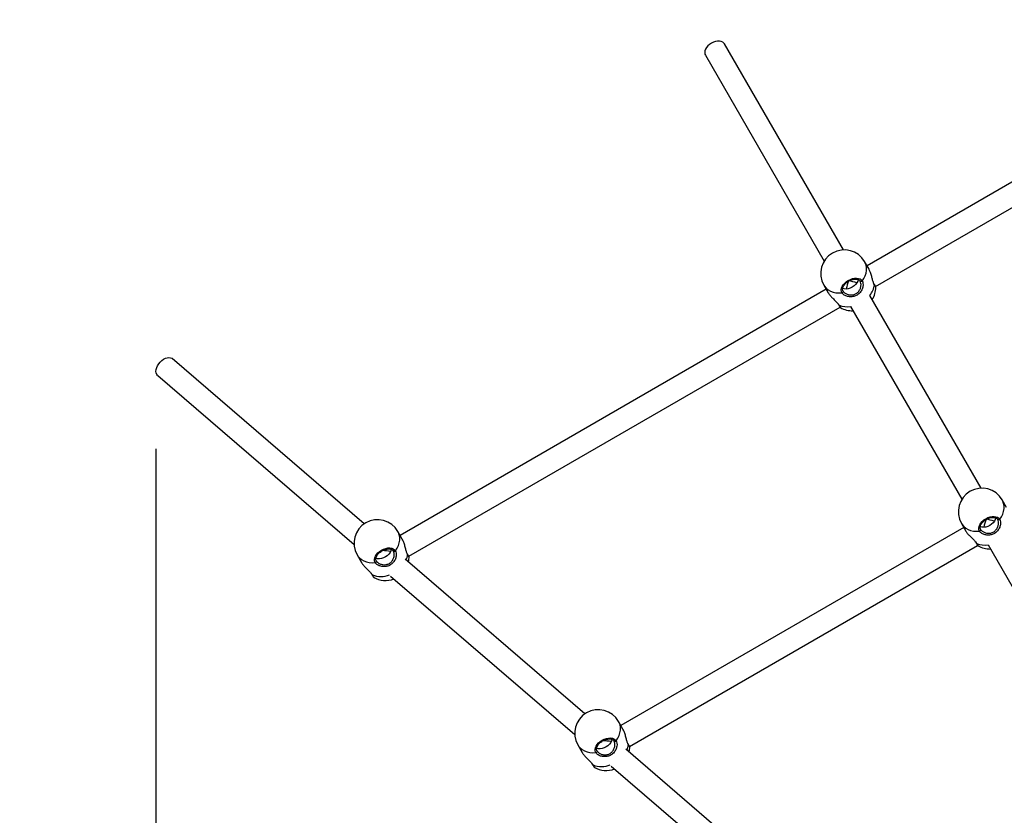
# Model space of a CAD drawing. Units: millimetres. Extents: x 20709.9 to 20727.8, y 5220.8 to 5233.4.
# Drawn here: x 20711.4 to 20712.2, y 5225.8 to 5226.5 of the extents above; entities that cross this region are included whole.
import ezdxf

# ---------------------------------------------------------------- set-up
doc = ezdxf.new("R2010")
doc.units = ezdxf.units.MM
doc.header["$LTSCALE"] = 50
doc.header["$PDSIZE"] = -1
doc.layers.add('DIASTASEIS', color=253, linetype='Continuous', lineweight=5)
doc.styles.get("Standard").update_dxf_attribs({"font": 'ARIALN.TTF'})
doc.dimstyles.new('STANDARD_ACAD', dxfattribs={"dimtxt": 0.18, "dimasz": 0.15, "dimexe": 0.18, "dimexo": 0.0625, "dimgap": 0.09, "dimtad": 0, "dimtih": 1, "dimtoh": 1, "dimzin": 0, "dimdsep": 46, "dimtxsty": 'Standard', "dimblk": 'OBLIQUE', "dimcen": 0.09, "dimadec": 0, "dimazin": 0, "dimtfac": 1, "dimtofl": 0, "dimtmove": 0, "dimatfit": 3, "dimfxl": 1, "dimtolj": 1, "dimtzin": 0, "dimarcsym": 0})

# ---------------------------------------------------------------- blocks, each defined once
blk = doc.blocks.new('_Oblique')
at = {"color": 0, "linetype": 'ByBlock', "lineweight": -2, "transparency": 16777216}
blk.add_line((-0.5, -0.5), (0.5, 0.5), dxfattribs=at)
blk = doc.blocks.new('*D8')
at = {"layer": 'Defpoints', "color": 0}
for p in [(20711.50114, 5226.18684), (20716.43738, 5224.44292), (20716.43738, 5221.78344)]:
    blk.add_point(p, dxfattribs=at)
at = {"layer": 'DIASTASEIS', "color": 0, "lineweight": -2}
for p, q in [((20711.50114, 5226.12434), (20711.50114, 5221.60344)), ((20716.43738, 5224.38042), (20716.43738, 5221.60344)), ((20711.50114, 5221.78344), (20713.68483, 5221.78344)), ((20716.43738, 5221.78344), (20714.25369, 5221.78344))]:
    blk.add_line(p, q, dxfattribs=at)
at = {"layer": 'DIASTASEIS', "color": 0, "linetype": 'ByBlock', "lineweight": -2, "xscale": 0.15, "yscale": 0.15, "zscale": 0.15, "rotation": 180}
blk.add_blockref('_Oblique', (20711.50114, 5221.78344), dxfattribs=at)
at = {"layer": 'DIASTASEIS', "color": 0, "linetype": 'ByBlock', "lineweight": -2, "xscale": 0.15, "yscale": 0.15, "zscale": 0.15}
blk.add_blockref('_Oblique', (20716.43738, 5221.78344), dxfattribs=at)
at = {"layer": 'DIASTASEIS', "color": 0, "insert": (20713.96926, 5221.78344), "char_height": 0.18, "attachment_point": 5}
blk.add_mtext('\\A1;4.94', dxfattribs=at)
blk = doc.blocks.new('*D9')
at = {"layer": 'Defpoints', "color": 0}
for p in [(20710.00289, 5226.19217), (20717.93848, 5223.5758), (20717.93848, 5221.00135)]:
    blk.add_point(p, dxfattribs=at)
at = {"layer": 'DIASTASEIS', "color": 0, "lineweight": -2}
for p, q in [((20710.00289, 5226.12967), (20710.00289, 5220.82135)), ((20717.93848, 5223.5133), (20717.93848, 5220.82135)), ((20710.00289, 5221.00135), (20713.68982, 5221.00135)), ((20717.93848, 5221.00135), (20714.25155, 5221.00135))]:
    blk.add_line(p, q, dxfattribs=at)
at = {"layer": 'DIASTASEIS', "color": 0, "linetype": 'ByBlock', "lineweight": -2, "xscale": 0.15, "yscale": 0.15, "zscale": 0.15, "rotation": 180}
blk.add_blockref('_Oblique', (20710.00289, 5221.00135), dxfattribs=at)
at = {"layer": 'DIASTASEIS', "color": 0, "linetype": 'ByBlock', "lineweight": -2, "xscale": 0.15, "yscale": 0.15, "zscale": 0.15}
blk.add_blockref('_Oblique', (20717.93848, 5221.00135), dxfattribs=at)
at = {"layer": 'DIASTASEIS', "color": 0, "insert": (20713.97068, 5221.00135), "char_height": 0.18, "attachment_point": 5}
blk.add_mtext('\\A1;7.94', dxfattribs=at)
blk = doc.blocks.new('KATOPSI')
at = {"color": 7, "linetype": 'Continuous', "lineweight": 25}
for p, q in [((20713.61634, 5228.09892), (20713.27222, 5227.90024)), ((20713.27913, 5227.88345), (20713.62743, 5228.08454)), ((20713.25327, 5227.91307), (20713.15724, 5228.0794)), ((20713.14165, 5228.0704), (20713.23768, 5227.90407)), ((20713.27383, 5227.89746), (20713.2703, 5227.90358)), ((20713.23739, 5227.88458), (20713.24092, 5227.87846)), ((20713.27807, 5227.88529), (20713.27808, 5227.88527)), ((20713.23931, 5227.88124), (20712.8952, 5227.68257)), ((20713.36434, 5227.72068), (20713.27447, 5227.87635)), ((20712.90211, 5227.66577), (20713.2504, 5227.86686)), ((20713.24935, 5227.86868), (20713.24934, 5227.86871)), ((20713.25888, 5227.86735), (20713.34876, 5227.71168)), ((20712.86606, 5227.69186), (20712.7111, 5227.82525)), ((20712.69936, 5227.81161), (20712.85794, 5227.67511)), ((20713.38491, 5227.70507), (20713.38137, 5227.71119)), ((20713.34846, 5227.69219), (20713.352, 5227.68607)), ((20712.89689, 5227.67963), (20712.89336, 5227.68576)), ((20713.35039, 5227.68885), (20713.07352, 5227.529)), ((20713.36043, 5227.67629), (20713.36041, 5227.67632)), ((20712.90113, 5227.66747), (20712.90114, 5227.66745)), ((20713.08043, 5227.51221), (20713.36148, 5227.67447)), ((20713.36996, 5227.67496), (20713.45296, 5227.5312)), ((20712.86045, 5227.66676), (20712.86401, 5227.6606)), ((20713.0443, 5227.53844), (20712.89921, 5227.66333)), ((20712.87241, 5227.65086), (20712.8724, 5227.65088)), ((20712.8874, 5227.64975), (20713.03617, 5227.52169)), ((20713.07513, 5227.52622), (20713.07159, 5227.53234)), ((20713.03868, 5227.51334), (20713.04224, 5227.50718)), ((20713.21246, 5227.3937), (20713.07744, 5227.50991)), ((20713.07936, 5227.51405), (20713.07938, 5227.51403)), ((20713.05064, 5227.49744), (20713.05063, 5227.49746)), ((20713.06563, 5227.49633), (20713.13533, 5227.43634))]:
    blk.add_line(p, q, dxfattribs=at)
at = {"color": 8, "linetype": 'Continuous', "lineweight": 25}
for p, q in [((20713.27816, 5227.88487), (20713.27779, 5227.88574)), ((20712.90122, 5227.66705), (20712.90085, 5227.66792)), ((20713.07945, 5227.51363), (20713.07908, 5227.5145))]:
    blk.add_line(p, q, dxfattribs=at)
at = {"color": 7, "linetype": 'Continuous', "lineweight": 25, "flags": 128}
for points in [[(20713.15724, 5228.0794), (20713.15671, 5228.0801), (20713.15575, 5228.08086), (20713.15453, 5228.08137), (20713.1531, 5228.08161), (20713.15153, 5228.08158), (20713.14986, 5228.08128), (20713.14818, 5228.08071), (20713.14656, 5228.07991)], [(20713.14656, 5228.07991), (20713.14505, 5228.0789), (20713.14372, 5228.07773), (20713.14262, 5228.07644), (20713.14181, 5228.07509), (20713.1413, 5228.07373), (20713.14113, 5228.07242), (20713.14131, 5228.07121), (20713.14165, 5228.0704)], [(20713.25192, 5227.87842), (20713.25148, 5227.87954), (20713.25137, 5227.8808), (20713.25161, 5227.88216), (20713.25217, 5227.88355), (20713.25303, 5227.88492), (20713.25417, 5227.88623), (20713.25554, 5227.88743), (20713.25709, 5227.88846), (20713.25875, 5227.88928), (20713.26047, 5227.88987), (20713.26218, 5227.8902), (20713.2638, 5227.89026), (20713.26529, 5227.89005), (20713.26658, 5227.88958), (20713.26762, 5227.88886), (20713.26837, 5227.88792)], [(20713.26503, 5227.88912), (20713.26503, 5227.88912), (20713.26469, 5227.8878), (20713.264, 5227.88646), (20713.26299, 5227.88517), (20713.26172, 5227.884), (20713.26024, 5227.883), (20713.25864, 5227.88222), (20713.25698, 5227.8817), (20713.25536, 5227.88147), (20713.25386, 5227.88154), (20713.25254, 5227.88191), (20713.2525, 5227.88193)], [(20713.26837, 5227.88792), (20713.2682, 5227.88773), (20713.26799, 5227.88758), (20713.26775, 5227.88747), (20713.2675, 5227.88742), (20713.26726, 5227.88742), (20713.26705, 5227.88748), (20713.26687, 5227.88759), (20713.26674, 5227.88774)], [(20713.27913, 5227.88345), (20713.27912, 5227.88348), (20713.27907, 5227.88357), (20713.27898, 5227.88371), (20713.27886, 5227.88392), (20713.27871, 5227.88418), (20713.27853, 5227.88449), (20713.27832, 5227.88486), (20713.27808, 5227.88527)], [(20713.25288, 5227.87974), (20713.25295, 5227.87955), (20713.25296, 5227.87934), (20713.2529, 5227.87913), (20713.25278, 5227.87892), (20713.25261, 5227.87873), (20713.2524, 5227.87858), (20713.25216, 5227.87847), (20713.25192, 5227.87842)], [(20713.24935, 5227.86868), (20713.24959, 5227.86827), (20713.2498, 5227.86791), (20713.24998, 5227.86759), (20713.25013, 5227.86733), (20713.25025, 5227.86713), (20713.25033, 5227.86698), (20713.25039, 5227.86689), (20713.2504, 5227.86686)], [(20712.69859, 5227.81254), (20712.69815, 5227.81367), (20712.69799, 5227.81499), (20712.69813, 5227.81645), (20712.69856, 5227.818), (20712.69927, 5227.81956), (20712.70021, 5227.82108), (20712.70137, 5227.82249), (20712.70268, 5227.82373), (20712.70409, 5227.82476), (20712.70556, 5227.82552), (20712.70701, 5227.826), (20712.70838, 5227.82616), (20712.70963, 5227.82601), (20712.7107, 5227.82555), (20712.7111, 5227.82525)], [(20712.69936, 5227.81161), (20712.69931, 5227.81165), (20712.69859, 5227.81254)], [(20713.36299, 5227.68603), (20713.36255, 5227.68715), (20713.36245, 5227.68841), (20713.36268, 5227.68977), (20713.36324, 5227.69116), (20713.36411, 5227.69253), (20713.36525, 5227.69384), (20713.36662, 5227.69504), (20713.36817, 5227.69606), (20713.36983, 5227.69689), (20713.37155, 5227.69748), (20713.37325, 5227.69781), (20713.37488, 5227.69787), (20713.37636, 5227.69766), (20713.37765, 5227.69719), (20713.37869, 5227.69647), (20713.37945, 5227.69553)], [(20713.37611, 5227.69673), (20713.37611, 5227.69673), (20713.37577, 5227.69541), (20713.37508, 5227.69407), (20713.37407, 5227.69278), (20713.3728, 5227.69161), (20713.37132, 5227.69061), (20713.36971, 5227.68983), (20713.36806, 5227.68931), (20713.36644, 5227.68908), (20713.36493, 5227.68915), (20713.36362, 5227.68952), (20713.36357, 5227.68954)], [(20713.37945, 5227.69553), (20713.37928, 5227.69534), (20713.37907, 5227.69519), (20713.37883, 5227.69508), (20713.37858, 5227.69503), (20713.37834, 5227.69503), (20713.37812, 5227.69509), (20713.37794, 5227.6952), (20713.37782, 5227.69535)], [(20713.36396, 5227.68735), (20713.36403, 5227.68716), (20713.36404, 5227.68695), (20713.36398, 5227.68674), (20713.36386, 5227.68653), (20713.36369, 5227.68634), (20713.36348, 5227.68619), (20713.36324, 5227.68608), (20713.36299, 5227.68603)], [(20713.36043, 5227.67629), (20713.36067, 5227.67588), (20713.36088, 5227.67552), (20713.36106, 5227.6752), (20713.36121, 5227.67494), (20713.36133, 5227.67474), (20713.36141, 5227.67459), (20713.36146, 5227.6745), (20713.36148, 5227.67447)], [(20712.87498, 5227.66059), (20712.87454, 5227.66172), (20712.87443, 5227.66298), (20712.87467, 5227.66433), (20712.87523, 5227.66572), (20712.87609, 5227.6671), (20712.87723, 5227.66841), (20712.8786, 5227.6696), (20712.88015, 5227.67063), (20712.88181, 5227.67146), (20712.88353, 5227.67205), (20712.88524, 5227.67238), (20712.88686, 5227.67244), (20712.88835, 5227.67223), (20712.88964, 5227.67176), (20712.89068, 5227.67103), (20712.89143, 5227.67009)], [(20712.88809, 5227.6713), (20712.88809, 5227.6713), (20712.88775, 5227.66998), (20712.88706, 5227.66864), (20712.88605, 5227.66735), (20712.88478, 5227.66617), (20712.8833, 5227.66517), (20712.8817, 5227.66439), (20712.88004, 5227.66388), (20712.87842, 5227.66365), (20712.87692, 5227.66372), (20712.8756, 5227.66409), (20712.87556, 5227.66411)], [(20712.89143, 5227.67009), (20712.89126, 5227.66991), (20712.89105, 5227.66975), (20712.89081, 5227.66965), (20712.89056, 5227.66959), (20712.89032, 5227.6696), (20712.89011, 5227.66965), (20712.88993, 5227.66976), (20712.8898, 5227.66992)], [(20712.90219, 5227.66563), (20712.90218, 5227.66566), (20712.90213, 5227.66574), (20712.90204, 5227.66589), (20712.90192, 5227.6661), (20712.90177, 5227.66636), (20712.90159, 5227.66667), (20712.90138, 5227.66704), (20712.90114, 5227.66745)], [(20712.87594, 5227.66192), (20712.87601, 5227.66173), (20712.87602, 5227.66152), (20712.87596, 5227.6613), (20712.87584, 5227.66109), (20712.87567, 5227.66091), (20712.87546, 5227.66075), (20712.87522, 5227.66065), (20712.87498, 5227.66059)], [(20712.90188, 5227.66103), (20712.90217, 5227.66265), (20712.90233, 5227.66513)], [(20712.87241, 5227.65086), (20712.87265, 5227.65045), (20712.87286, 5227.65008), (20712.87304, 5227.64977), (20712.87319, 5227.64951), (20712.87331, 5227.6493), (20712.87339, 5227.64916), (20712.87345, 5227.64907), (20712.87346, 5227.64904)], [(20713.05321, 5227.50717), (20713.05277, 5227.5083), (20713.05267, 5227.50956), (20713.0529, 5227.51091), (20713.05346, 5227.5123), (20713.05433, 5227.51368), (20713.05547, 5227.51499), (20713.05684, 5227.51618), (20713.05838, 5227.51721), (20713.06005, 5227.51804), (20713.06177, 5227.51863), (20713.06347, 5227.51896), (20713.0651, 5227.51902), (20713.06658, 5227.51881), (20713.06787, 5227.51834), (20713.06891, 5227.51761), (20713.06967, 5227.51667)], [(20713.06632, 5227.51788), (20713.06632, 5227.51788), (20713.06599, 5227.51656), (20713.0653, 5227.51522), (20713.06429, 5227.51393), (20713.06301, 5227.51275), (20713.06154, 5227.51175), (20713.05993, 5227.51097), (20713.05828, 5227.51046), (20713.05666, 5227.51023), (20713.05515, 5227.5103), (20713.05384, 5227.51067), (20713.05379, 5227.51069)], [(20713.06967, 5227.51667), (20713.06949, 5227.51649), (20713.06928, 5227.51634), (20713.06905, 5227.51623), (20713.0688, 5227.51617), (20713.06856, 5227.51618), (20713.06834, 5227.51623), (20713.06816, 5227.51634), (20713.06803, 5227.5165)], [(20713.05418, 5227.5085), (20713.05425, 5227.50831), (20713.05425, 5227.5081), (20713.0542, 5227.50788), (20713.05408, 5227.50767), (20713.05391, 5227.50749), (20713.0537, 5227.50734), (20713.05346, 5227.50723), (20713.05321, 5227.50717)], [(20713.08043, 5227.51221), (20713.08041, 5227.51224), (20713.08036, 5227.51233), (20713.08028, 5227.51247), (20713.08016, 5227.51268), (20713.08001, 5227.51294), (20713.07983, 5227.51325), (20713.07962, 5227.51362), (20713.07938, 5227.51403)], [(20713.08012, 5227.50761), (20713.0804, 5227.50923), (20713.08056, 5227.51171)], [(20713.05064, 5227.49744), (20713.05088, 5227.49703), (20713.05109, 5227.49666), (20713.05128, 5227.49635), (20713.05143, 5227.49609), (20713.05154, 5227.49588), (20713.05163, 5227.49574), (20713.05168, 5227.49565), (20713.0517, 5227.49562)]]:
    blk.add_lwpolyline(points, dxfattribs=at)
at = {"color": 8, "linetype": 'Continuous', "lineweight": 25, "flags": 128}
for points in [[(20713.26837, 5227.88792), (20713.26971, 5227.89), (20713.27073, 5227.89216), (20713.27143, 5227.89436), (20713.27179, 5227.89655), (20713.27179, 5227.8987), (20713.27145, 5227.90075), (20713.27076, 5227.90268), (20713.2703, 5227.90358)], [(20713.23739, 5227.88458), (20713.23793, 5227.88373), (20713.23926, 5227.88217), (20713.24087, 5227.88084), (20713.24273, 5227.87978), (20713.24481, 5227.87899), (20713.24706, 5227.87849), (20713.24945, 5227.8783), (20713.25192, 5227.87842)], [(20713.27808, 5227.88527), (20713.27815, 5227.88508), (20713.27816, 5227.88487)], [(20713.27927, 5227.88295), (20713.27924, 5227.883), (20713.27905, 5227.88333), (20713.27868, 5227.88396), (20713.27816, 5227.88487)], [(20713.24966, 5227.86842), (20713.24948, 5227.86853), (20713.24935, 5227.86868)], [(20713.24966, 5227.86842), (20713.25018, 5227.86751), (20713.25055, 5227.86688), (20713.25074, 5227.86654), (20713.25077, 5227.86649)], [(20713.37945, 5227.69553), (20713.38078, 5227.69761), (20713.38181, 5227.69977), (20713.38251, 5227.70197), (20713.38286, 5227.70416), (20713.38287, 5227.70631), (20713.38253, 5227.70836), (20713.38184, 5227.71029), (20713.38137, 5227.71119)], [(20713.34846, 5227.69219), (20713.34901, 5227.69134), (20713.35034, 5227.68978), (20713.35194, 5227.68845), (20713.35381, 5227.68739), (20713.35588, 5227.6866), (20713.35814, 5227.6861), (20713.36052, 5227.68591), (20713.36299, 5227.68603)], [(20712.89143, 5227.67009), (20712.89277, 5227.67218), (20712.89379, 5227.67434), (20712.89449, 5227.67654), (20712.89485, 5227.67873), (20712.89485, 5227.68088), (20712.89451, 5227.68293), (20712.89382, 5227.68486), (20712.89336, 5227.68576)], [(20713.36073, 5227.67603), (20713.36056, 5227.67614), (20713.36043, 5227.67629)], [(20713.36073, 5227.67603), (20713.36126, 5227.67512), (20713.36163, 5227.67449), (20713.36182, 5227.67415), (20713.36185, 5227.6741)], [(20712.90114, 5227.66745), (20712.90121, 5227.66726), (20712.90122, 5227.66705)], [(20712.86045, 5227.66676), (20712.86099, 5227.6659), (20712.86232, 5227.66435), (20712.86393, 5227.66302), (20712.86579, 5227.66195), (20712.86787, 5227.66117), (20712.87012, 5227.66067), (20712.87251, 5227.66048), (20712.87498, 5227.66059)], [(20712.90233, 5227.66513), (20712.9023, 5227.66518), (20712.90211, 5227.66551), (20712.90174, 5227.66614), (20712.90122, 5227.66705)], [(20712.87272, 5227.6506), (20712.87254, 5227.65071), (20712.87241, 5227.65086)], [(20712.87272, 5227.6506), (20712.87324, 5227.64969), (20712.87361, 5227.64905), (20712.8738, 5227.64872), (20712.87383, 5227.64867)], [(20713.06967, 5227.51667), (20713.071, 5227.51876), (20713.07203, 5227.52092), (20713.07272, 5227.52312), (20713.07308, 5227.52531), (20713.07309, 5227.52746), (20713.07274, 5227.52951), (20713.07206, 5227.53144), (20713.07159, 5227.53234)], [(20713.03868, 5227.51334), (20713.03923, 5227.51248), (20713.04055, 5227.51093), (20713.04216, 5227.5096), (20713.04402, 5227.50853), (20713.0461, 5227.50775), (20713.04835, 5227.50725), (20713.05074, 5227.50706), (20713.05321, 5227.50717)], [(20713.07938, 5227.51403), (20713.07945, 5227.51384), (20713.07945, 5227.51363)], [(20713.08056, 5227.51171), (20713.08054, 5227.51176), (20713.08034, 5227.51209), (20713.07998, 5227.51272), (20713.07945, 5227.51363)], [(20713.05095, 5227.49718), (20713.05077, 5227.49729), (20713.05064, 5227.49744)], [(20713.05095, 5227.49718), (20713.05148, 5227.49627), (20713.05184, 5227.49563), (20713.05204, 5227.4953), (20713.05206, 5227.49525)]]:
    blk.add_lwpolyline(points, dxfattribs=at)
at = {"color": 7, "linetype": 'Continuous', "lineweight": 25}
for centre, radius, start, end in [((20713.25384, 5227.89408), 0.019, 30, 210), ((20713.26027, 5227.88295), 0.019, 328.27371, 0), ((20713.27827, 5227.88295), 0.001, 0, 30), ((20713.25127, 5227.86736), 0.001, 210, 240), ((20713.26027, 5227.88295), 0.019, 240, 271.72629), ((20713.36492, 5227.70169), 0.019, 30, 210), ((20712.8769, 5227.67626), 0.019, 30, 210), ((20713.36235, 5227.67497), 0.001, 210, 240), ((20713.37135, 5227.69056), 0.019, 240, 271.72629), ((20712.90133, 5227.66513), 0.001, 0, 30), ((20712.87433, 5227.64954), 0.001, 210, 240), ((20712.88333, 5227.66513), 0.019, 240, 291.00525), ((20713.05514, 5227.52284), 0.019, 30, 210), ((20713.07956, 5227.51171), 0.001, 0, 30), ((20713.05256, 5227.49612), 0.001, 210, 240), ((20713.06156, 5227.51171), 0.019, 240, 291.00525)]:
    blk.add_arc(centre, radius, start, end, dxfattribs=at)
at = {"color": 8, "linetype": 'Continuous', "lineweight": 25}
for centre, radius, start, end in [((20713.26064, 5227.88739), 0.0177, 321.40805, 351.83847), ((20713.25624, 5227.88484), 0.0177, 248.16089, 278.59186), ((20713.36732, 5227.69246), 0.0177, 248.16137, 278.59155), ((20712.88688, 5227.66868), 0.01443, 335.3373, 353.52584), ((20712.87957, 5227.6687), 0.01935, 249.25854, 291.40291), ((20713.06508, 5227.51527), 0.01447, 335.35992, 353.50319), ((20713.05781, 5227.51528), 0.01935, 249.25918, 291.40218)]:
    blk.add_arc(centre, radius, start, end, dxfattribs=at)
at = {"color": 7, "linetype": 'Continuous', "lineweight": 25}
for centre, major_axis, ratio, start_param, end_param in [((20713.26027, 5227.88295), (0.0031, 0.01155), 0.36397, 1.22173, 1.794968), ((20713.26027, 5227.88295), (0.01155, -0.0031), 0.36397, 1.346625, 1.919862), ((20713.37135, 5227.69056), (0.0031, 0.01155), 0.36397, 1.22173, 1.794968), ((20713.37135, 5227.69056), (0.01155, -0.0031), 0.36397, 1.346625, 1.919862), ((20712.88319, 5227.66524), (0.0139, -0.0013), 0.348049, 1.284517, 1.773706), ((20713.06156, 5227.51171), (0.0139, -0.0013), 0.348049, 1.297874, 1.812935)]:
    blk.add_ellipse(centre, major_axis=major_axis, ratio=ratio, start_param=start_param, end_param=end_param, dxfattribs=at)
for points, knots in [([(20713.27779, 5227.88574), (20713.27763, 5227.88609), (20713.27718, 5227.88707), (20713.27657, 5227.88946), (20713.2758, 5227.89246), (20713.2749, 5227.89539), (20713.27415, 5227.89679), (20713.27382, 5227.8974)], [0, 0, 0, 0, 0.11658, 0.326542, 0.557488, 0.807544, 1, 1, 1, 1]), ([(20713.26837, 5227.88792), (20713.26861, 5227.88731), (20713.2691, 5227.88609), (20713.26897, 5227.88348), (20713.26809, 5227.88065), (20713.26625, 5227.87799), (20713.26367, 5227.8761), (20713.2608, 5227.87517), (20713.25786, 5227.8751), (20713.25549, 5227.8757), (20713.25384, 5227.87653), (20713.25267, 5227.87737), (20713.25218, 5227.87805), (20713.25192, 5227.87842)], [0, 0, 0, 0, 0.095278, 0.1913448, 0.2970122, 0.4114247, 0.5185626, 0.6162831, 0.7144646, 0.8203884, 0.8759819, 0.9315098, 1, 1, 1, 1]), ([(20713.25288, 5227.87974), (20713.25282, 5227.87986), (20713.25261, 5227.88026), (20713.25246, 5227.881), (20713.25253, 5227.88204), (20713.25286, 5227.88313), (20713.25347, 5227.88429), (20713.25433, 5227.88542), (20713.2554, 5227.88649), (20713.25665, 5227.88744), (20713.25803, 5227.88825), (20713.25948, 5227.88888), (20713.26094, 5227.8893), (20713.26235, 5227.88949), (20713.26365, 5227.88947), (20713.26478, 5227.88924), (20713.26571, 5227.88882), (20713.26636, 5227.88831), (20713.26663, 5227.88791), (20713.26674, 5227.88774)], [0, 0, 0, 0, 0.030716, 0.098988, 0.157869, 0.22053, 0.282025, 0.343252, 0.40449, 0.465858, 0.527316, 0.588763, 0.65005, 0.711068, 0.771772, 0.832282, 0.892914, 0.954605, 1, 1, 1, 1]), ([(20713.25288, 5227.87974), (20713.25312, 5227.87941), (20713.25374, 5227.87855), (20713.25558, 5227.87738), (20713.25803, 5227.87665), (20713.26057, 5227.87662), (20713.26302, 5227.87736), (20713.2652, 5227.87899), (20713.2667, 5227.88133), (20713.26737, 5227.88382), (20713.2674, 5227.88613), (20713.26696, 5227.8872), (20713.26674, 5227.88774)], [0, 0, 0, 0, 0.070166, 0.182934, 0.28948, 0.386539, 0.48176, 0.585885, 0.698594, 0.80468, 0.902428, 1, 1, 1, 1]), ([(20713.27808, 5227.8853), (20713.27802, 5227.88539), (20713.27791, 5227.88556), (20713.2778, 5227.88583), (20713.27775, 5227.88597)], [0, 0, 0, 0, 0.507165, 1, 1, 1, 1]), ([(20713.24098, 5227.87844), (20713.24103, 5227.87832), (20713.24136, 5227.87761), (20713.24264, 5227.87603), (20713.24461, 5227.87391), (20713.24646, 5227.87212), (20713.24778, 5227.87081), (20713.24827, 5227.87023), (20713.24848, 5227.87)], [0, 0, 0, 0, 0.046272, 0.283233, 0.521324, 0.77819, 0.910559, 1, 1, 1, 1]), ([(20713.24832, 5227.87009), (20713.24856, 5227.8698), (20713.24899, 5227.86929), (20713.24922, 5227.86887), (20713.24933, 5227.8687)], [0, 0, 0, 0, 0.575637, 1, 1, 1, 1]), ([(20713.37945, 5227.69553), (20713.37969, 5227.69492), (20713.38018, 5227.6937), (20713.38005, 5227.69109), (20713.37917, 5227.68826), (20713.37733, 5227.6856), (20713.37475, 5227.68371), (20713.37187, 5227.68278), (20713.36893, 5227.68271), (20713.36657, 5227.68331), (20713.36491, 5227.68414), (20713.36374, 5227.68498), (20713.36326, 5227.68566), (20713.36299, 5227.68603)], [0, 0, 0, 0, 0.095278, 0.1913452, 0.2970141, 0.4114242, 0.5185657, 0.6162823, 0.7144639, 0.8203881, 0.8759816, 0.9315093, 1, 1, 1, 1]), ([(20713.36396, 5227.68735), (20713.3639, 5227.68747), (20713.36369, 5227.68787), (20713.36354, 5227.68861), (20713.36361, 5227.68965), (20713.36394, 5227.69074), (20713.36455, 5227.6919), (20713.36541, 5227.69303), (20713.36648, 5227.6941), (20713.36773, 5227.69505), (20713.3691, 5227.69586), (20713.37055, 5227.69649), (20713.37202, 5227.69691), (20713.37343, 5227.6971), (20713.37473, 5227.69708), (20713.37586, 5227.69685), (20713.37679, 5227.69643), (20713.37743, 5227.69592), (20713.3777, 5227.69552), (20713.37782, 5227.69535)], [0, 0, 0, 0, 0.030715, 0.098987, 0.157868, 0.220531, 0.282025, 0.343252, 0.404487, 0.465855, 0.527314, 0.588765, 0.650052, 0.711069, 0.771773, 0.832283, 0.892915, 0.954606, 1, 1, 1, 1]), ([(20713.36396, 5227.68735), (20713.3642, 5227.68702), (20713.36482, 5227.68616), (20713.36666, 5227.68499), (20713.36911, 5227.68426), (20713.37164, 5227.68423), (20713.3741, 5227.68497), (20713.37628, 5227.6866), (20713.37777, 5227.68894), (20713.37844, 5227.69143), (20713.37848, 5227.69374), (20713.37804, 5227.69481), (20713.37782, 5227.69535)], [0, 0, 0, 0, 0.0701678, 0.1829326, 0.2894821, 0.3865412, 0.4817616, 0.5858867, 0.6985958, 0.8046816, 0.9024288, 1, 1, 1, 1]), ([(20713.35206, 5227.68605), (20713.35211, 5227.68593), (20713.35244, 5227.68522), (20713.35371, 5227.68364), (20713.35568, 5227.68152), (20713.35754, 5227.67973), (20713.35885, 5227.67842), (20713.35935, 5227.67784), (20713.35955, 5227.67761)], [0, 0, 0, 0, 0.046269, 0.283236, 0.521328, 0.778195, 0.910564, 1, 1, 1, 1]), ([(20712.90085, 5227.66792), (20712.90069, 5227.66827), (20712.90024, 5227.66925), (20712.89963, 5227.67163), (20712.89886, 5227.67464), (20712.89796, 5227.67757), (20712.89721, 5227.67897), (20712.89688, 5227.67958)], [0, 0, 0, 0, 0.1165798, 0.3265408, 0.5574854, 0.8075408, 1, 1, 1, 1]), ([(20713.35939, 5227.6777), (20713.35964, 5227.67741), (20713.36006, 5227.6769), (20713.3603, 5227.67648), (20713.3604, 5227.67631)], [0, 0, 0, 0, 0.575644, 1, 1, 1, 1]), ([(20712.89143, 5227.67009), (20712.89167, 5227.66949), (20712.89216, 5227.66827), (20712.89204, 5227.66566), (20712.89115, 5227.66283), (20712.88931, 5227.66017), (20712.88673, 5227.65827), (20712.88386, 5227.65735), (20712.88092, 5227.65727), (20712.87855, 5227.65787), (20712.8769, 5227.65871), (20712.87573, 5227.65955), (20712.87524, 5227.66022), (20712.87498, 5227.66059)], [0, 0, 0, 0, 0.095278, 0.191346, 0.297015, 0.411425, 0.518563, 0.61628, 0.714465, 0.820393, 0.87598, 0.931511, 1, 1, 1, 1]), ([(20712.87594, 5227.66192), (20712.87588, 5227.66204), (20712.87567, 5227.66244), (20712.87552, 5227.66318), (20712.87559, 5227.66421), (20712.87592, 5227.66531), (20712.87653, 5227.66646), (20712.87739, 5227.6676), (20712.87846, 5227.66866), (20712.87971, 5227.66962), (20712.88109, 5227.67043), (20712.88254, 5227.67105), (20712.884, 5227.67147), (20712.88541, 5227.67167), (20712.88671, 5227.67165), (20712.88784, 5227.67142), (20712.88877, 5227.671), (20712.88942, 5227.67049), (20712.88969, 5227.67009), (20712.8898, 5227.66992)], [0, 0, 0, 0, 0.030716, 0.0989875, 0.1578685, 0.2205309, 0.2820266, 0.3432486, 0.4044899, 0.4658576, 0.527312, 0.5887629, 0.6500501, 0.7110674, 0.7717711, 0.8322847, 0.892914, 0.9546051, 1, 1, 1, 1]), ([(20712.87594, 5227.66192), (20712.87618, 5227.66159), (20712.8768, 5227.66072), (20712.87864, 5227.65956), (20712.88109, 5227.65883), (20712.88363, 5227.6588), (20712.88608, 5227.65954), (20712.88826, 5227.66117), (20712.88976, 5227.66351), (20712.89043, 5227.66599), (20712.89046, 5227.6683), (20712.89002, 5227.66938), (20712.8898, 5227.66992)], [0, 0, 0, 0, 0.070166, 0.182931, 0.289484, 0.386539, 0.481759, 0.585888, 0.698595, 0.804682, 0.902429, 1, 1, 1, 1]), ([(20712.90114, 5227.66748), (20712.90108, 5227.66757), (20712.90097, 5227.66774), (20712.90086, 5227.66801), (20712.90081, 5227.66814)], [0, 0, 0, 0, 0.507118, 1, 1, 1, 1]), ([(20712.86404, 5227.66061), (20712.86409, 5227.6605), (20712.86442, 5227.65978), (20712.8657, 5227.65821), (20712.86767, 5227.65608), (20712.86952, 5227.65429), (20712.87084, 5227.65298), (20712.87133, 5227.65241), (20712.87154, 5227.65217)], [0, 0, 0, 0, 0.046269, 0.2832351, 0.5213248, 0.7781966, 0.9105593, 1, 1, 1, 1]), ([(20712.87138, 5227.65227), (20712.87162, 5227.65197), (20712.87205, 5227.65146), (20712.87228, 5227.65105), (20712.87239, 5227.65088)], [0, 0, 0, 0, 0.575649, 1, 1, 1, 1]), ([(20713.07908, 5227.5145), (20713.07892, 5227.51485), (20713.07847, 5227.51583), (20713.07786, 5227.51821), (20713.07709, 5227.52122), (20713.0762, 5227.52415), (20713.07544, 5227.52555), (20713.07512, 5227.52616)], [0, 0, 0, 0, 0.116585, 0.326546, 0.557492, 0.807548, 1, 1, 1, 1]), ([(20713.06967, 5227.51667), (20713.06991, 5227.51607), (20713.0704, 5227.51485), (20713.07027, 5227.51224), (20713.06939, 5227.50941), (20713.06755, 5227.50675), (20713.06497, 5227.50485), (20713.06209, 5227.50393), (20713.05915, 5227.50385), (20713.05679, 5227.50446), (20713.05513, 5227.50529), (20713.05396, 5227.50613), (20713.05348, 5227.5068), (20713.05321, 5227.50717)], [0, 0, 0, 0, 0.095278, 0.191345, 0.297013, 0.411423, 0.518568, 0.616284, 0.714462, 0.820389, 0.875983, 0.931507, 1, 1, 1, 1]), ([(20713.05418, 5227.5085), (20713.05411, 5227.50862), (20713.05391, 5227.50902), (20713.05376, 5227.50976), (20713.05383, 5227.51079), (20713.05416, 5227.51189), (20713.05477, 5227.51304), (20713.05562, 5227.51418), (20713.0567, 5227.51524), (20713.05794, 5227.5162), (20713.05932, 5227.51701), (20713.06077, 5227.51763), (20713.06223, 5227.51805), (20713.06364, 5227.51825), (20713.06494, 5227.51823), (20713.06608, 5227.518), (20713.06701, 5227.51758), (20713.06765, 5227.51707), (20713.06792, 5227.51667), (20713.06803, 5227.5165)], [0, 0, 0, 0, 0.030715, 0.098986, 0.157867, 0.220531, 0.282023, 0.34325, 0.404485, 0.465853, 0.527316, 0.588766, 0.650054, 0.711071, 0.771775, 0.832282, 0.892917, 0.954607, 1, 1, 1, 1]), ([(20713.05418, 5227.5085), (20713.05442, 5227.50817), (20713.05504, 5227.5073), (20713.05688, 5227.50614), (20713.05933, 5227.50541), (20713.06186, 5227.50538), (20713.06432, 5227.50612), (20713.0665, 5227.50775), (20713.06799, 5227.51009), (20713.06866, 5227.51257), (20713.0687, 5227.51488), (20713.06826, 5227.51596), (20713.06803, 5227.5165)], [0, 0, 0, 0, 0.07017, 0.182934, 0.28948, 0.386543, 0.481763, 0.585885, 0.698596, 0.804681, 0.902428, 1, 1, 1, 1]), ([(20713.07938, 5227.51406), (20713.07932, 5227.51415), (20713.07921, 5227.51432), (20713.0791, 5227.51459), (20713.07904, 5227.51472)], [0, 0, 0, 0, 0.507179, 1, 1, 1, 1]), ([(20713.04227, 5227.50719), (20713.04233, 5227.50708), (20713.04265, 5227.50636), (20713.04393, 5227.50479), (20713.0459, 5227.50266), (20713.04776, 5227.50087), (20713.04907, 5227.49956), (20713.04957, 5227.49899), (20713.04977, 5227.49875)], [0, 0, 0, 0, 0.046269, 0.283238, 0.521331, 0.778192, 0.910569, 1, 1, 1, 1]), ([(20713.04961, 5227.49885), (20713.04985, 5227.49855), (20713.05028, 5227.49804), (20713.05052, 5227.49763), (20713.05062, 5227.49746)], [0, 0, 0, 0, 0.575637, 1, 1, 1, 1])]:
    blk.add_open_spline(points, degree=3, knots=knots, dxfattribs=at)
at = {"color": 8, "linetype": 'Continuous', "lineweight": 25}
for points, knots in [([(20713.24848, 5227.87), (20713.24859, 5227.86987), (20713.2491, 5227.86931), (20713.24941, 5227.86881), (20713.24966, 5227.86842)], [0, 0, 0, 0, 0.22303, 1, 1, 1, 1]), ([(20713.35955, 5227.67761), (20713.35967, 5227.67748), (20713.36017, 5227.67692), (20713.36049, 5227.67642), (20713.36073, 5227.67603)], [0, 0, 0, 0, 0.223032, 1, 1, 1, 1]), ([(20712.87154, 5227.65217), (20712.87165, 5227.65205), (20712.87216, 5227.65149), (20712.87247, 5227.65099), (20712.87272, 5227.6506)], [0, 0, 0, 0, 0.223039, 1, 1, 1, 1]), ([(20713.04977, 5227.49875), (20713.04988, 5227.49863), (20713.05039, 5227.49807), (20713.05071, 5227.49757), (20713.05095, 5227.49718)], [0, 0, 0, 0, 0.223029, 1, 1, 1, 1])]:
    blk.add_open_spline(points, degree=3, knots=knots, dxfattribs=at)
blk = doc.blocks.new('KATOPSH_S288')
blk.add_blockref('KATOPSI', (-1.19685, -1.62815))

msp = doc.modelspace()

# ---------------------------------------------------------------- block references
msp.add_blockref('KATOPSH_S288', (0, 0))

# ---------------------------------------------------------------- dimensions: what is measured, and where the dimension line sits
at = {"layer": 'DIASTASEIS'}
for base, p1, p2, picture, middle in [((20717.93848, 5221.00135), (20710.00289, 5226.19217), (20717.93848, 5223.5758), '*D9', (20713.97068, 5221.00135)), ((20716.43738, 5221.78344), (20711.50114, 5226.18684), (20716.43738, 5224.44292), '*D8', (20713.96926, 5221.78344))]:
    dim = msp.add_linear_dim(base=base, p1=p1, p2=p2, dimstyle='STANDARD_ACAD', dxfattribs=at)
    dim.commit()
    dim.dimension.update_dxf_attribs({"geometry": picture, "text_midpoint": middle})

doc.saveas('drawing.dxf')
